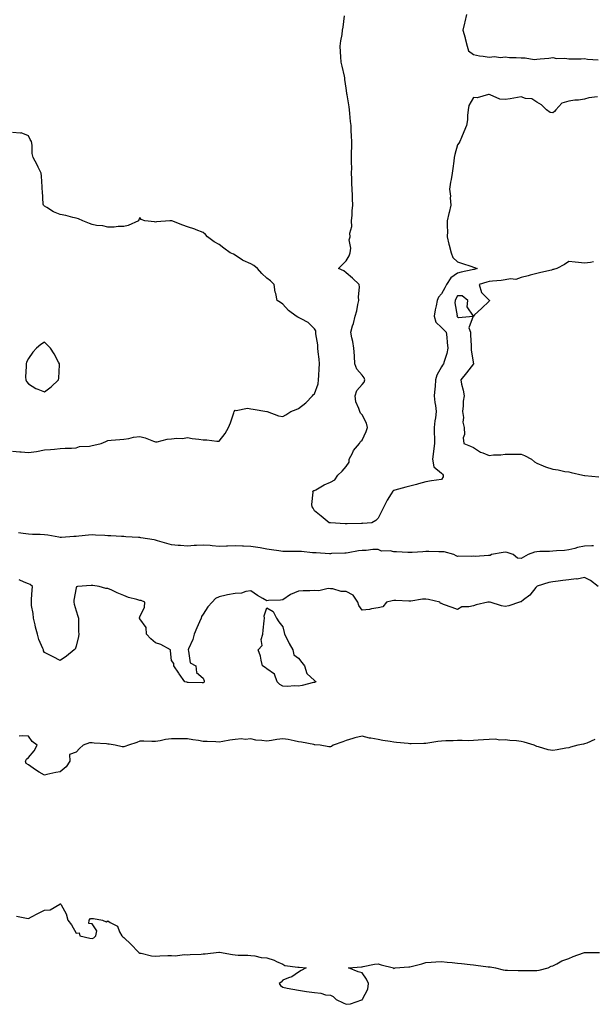
# Model space of a CAD drawing. Units: inches. Extents: x 934163 to 936803, y 7245098 to 7247738.
# Drawn here: x 934693 to 935054, y 7245999 to 7246619 of the extents above; entities that cross this region are included whole.
import ezdxf

# ---------------------------------------------------------------- set-up
doc = ezdxf.new("R2010")
doc.units = ezdxf.units.IN
doc.header["$MEASUREMENT"] = 0
doc.layers.add('Contour_93417245', color=7, linetype='Continuous', true_color=0xd1fb7a)

msp = doc.modelspace()

# ---------------------------------------------------------------- linework, layer by layer
at = {"layer": 'Contour_93417245'}
for points in [[(935056.13, 7246570, 3234), (935050.66, 7246569.31, 3234), (935048.05, 7246568.5, 3234), (935044.13, 7246568, 3234), (935041.98, 7246567.99, 3234), (935038.05, 7246567.36, 3234), (935033.82, 7246566.15, 3234), (935029.96, 7246561.92, 3234), (935029.09, 7246560.88, 3234), (935028.05, 7246559.93, 3234), (935026.35, 7246560.22, 3234), (935024.02, 7246561.92, 3234), (935021.03, 7246564.91, 3234), (935018.05, 7246566.63, 3234), (935014.85, 7246568.72, 3234), (935010.94, 7246569.03, 3234), (935008.05, 7246569.94, 3234), (935005.79, 7246569.66, 3234), (935001.25, 7246568.72, 3234), (934998.05, 7246568.39, 3234), (934994.76, 7246568.63, 3234), (934988.59, 7246571.38, 3234), (934988.05, 7246571.46, 3234), (934987.64, 7246571.51, 3234), (934980.54, 7246569.43, 3234), (934978.05, 7246569.59, 3234), (934975.29, 7246564.68, 3234), (934974.87, 7246561.92, 3234), (934974.36, 7246558.23, 3234), (934974.47, 7246555.49, 3234), (934973.71, 7246551.92, 3234), (934972, 7246547.97, 3234), (934970.51, 7246544.38, 3234), (934969.47, 7246541.92, 3234), (934969, 7246540.97, 3234), (934968.05, 7246539.75, 3234), (934966.33, 7246533.64, 3234), (934966.01, 7246531.92, 3234), (934965.69, 7246529.56, 3234), (934965.13, 7246524.84, 3234), (934964.71, 7246521.92, 3234), (934964.06, 7246517.93, 3234), (934963.7, 7246516.28, 3234), (934963.06, 7246511.92, 3234), (934963.61, 7246507.48, 3234), (934963.56, 7246506.4, 3234), (934963.97, 7246501.92, 3234), (934962.75, 7246497.22, 3234), (934962.64, 7246496.51, 3234), (934961.64, 7246491.92, 3234), (934961.63, 7246488.34, 3234), (934961.69, 7246485.56, 3234), (934961.68, 7246481.92, 3234), (934962.67, 7246477.29, 3234), (934962.75, 7246476.63, 3234), (934964.07, 7246471.92, 3234), (934965.13, 7246469, 3234), (934968.05, 7246466.13, 3234), (934971.27, 7246465.13, 3234), (934976.57, 7246463.39, 3234), (934978.05, 7246462.93, 3234), (934978.84, 7246462.7, 3234), (934980.41, 7246461.92, 3234), (934978.52, 7246461.44, 3234), (934978.05, 7246461.3, 3234), (934977.25, 7246461.13, 3234), (934970.29, 7246459.68, 3234), (934968.05, 7246459.13, 3234), (934963.78, 7246456.19, 3234), (934961.11, 7246451.92, 3234), (934960.05, 7246449.92, 3234), (934958.05, 7246446.01, 3234), (934956.08, 7246443.88, 3234), (934955.34, 7246441.92, 3234), (934954.67, 7246438.53, 3234), (934953.93, 7246436.04, 3234), (934953.29, 7246431.92, 3234), (934954.45, 7246428.32, 3234), (934958.05, 7246424.88, 3234), (934959.55, 7246423.41, 3234), (934960.94, 7246421.92, 3234), (934961.28, 7246418.69, 3234), (934961.61, 7246415.48, 3234), (934961.99, 7246411.92, 3234), (934961.4, 7246408.56, 3234), (934959.64, 7246403.51, 3234), (934959.27, 7246401.92, 3234), (934958.72, 7246401.26, 3234), (934958.05, 7246400.02, 3234), (934955.11, 7246394.86, 3234), (934954.29, 7246391.92, 3234), (934953.96, 7246387.83, 3234), (934953.75, 7246386.23, 3234), (934953.44, 7246381.92, 3234), (934953.84, 7246377.71, 3234), (934954.27, 7246375.71, 3234), (934954.71, 7246371.92, 3234), (934954.17, 7246368.04, 3234), (934953.82, 7246366.15, 3234), (934953.29, 7246361.92, 3234), (934953.41, 7246357.27, 3234), (934953.51, 7246356.45, 3234), (934953.66, 7246351.92, 3234), (934952.98, 7246347, 3234), (934952.96, 7246346.82, 3234), (934952.3, 7246341.92, 3234), (934953.2, 7246337.08, 3234), (934958.05, 7246333.23, 3234), (934958.71, 7246332.58, 3234), (934959.03, 7246331.92, 3234), (934959.07, 7246330.9, 3234), (934958.05, 7246329.26, 3234), (934954.89, 7246328.76, 3234), (934951.7, 7246328.28, 3234), (934948.05, 7246327.68, 3234), (934943.51, 7246326.46, 3234), (934942.25, 7246326.13, 3234), (934938.05, 7246325, 3234), (934935.62, 7246324.35, 3234), (934928.59, 7246322.47, 3234), (934928.05, 7246322.32, 3234), (934927.77, 7246322.2, 3234), (934927.33, 7246321.92, 3234), (934926.34, 7246320.21, 3234), (934923.88, 7246316.09, 3234), (934921.62, 7246311.92, 3234), (934920.43, 7246309.54, 3234), (934918.05, 7246304.8, 3234), (934916.62, 7246303.36, 3234), (934914.19, 7246301.92, 3234), (934908.36, 7246301.61, 3234), (934908.05, 7246301.62, 3234), (934907.73, 7246301.61, 3234), (934898.69, 7246301.28, 3234), (934898.05, 7246301.25, 3234), (934897.38, 7246301.25, 3234), (934888.1, 7246301.86, 3234), (934888.05, 7246301.86, 3234), (934888, 7246301.87, 3234), (934887.39, 7246301.92, 3234), (934882.22, 7246306.09, 3234), (934878.05, 7246309.47, 3234), (934877.19, 7246311.06, 3234), (934876.68, 7246311.92, 3234), (934876.5, 7246313.47, 3234), (934877.28, 7246321.15, 3234), (934877.13, 7246321.92, 3234), (934877.76, 7246322.21, 3234), (934878.05, 7246322.32, 3234), (934878.91, 7246322.78, 3234), (934884.07, 7246325.89, 3234), (934888.05, 7246327.48, 3234), (934890.94, 7246329.03, 3234), (934892.86, 7246331.92, 3234), (934895.48, 7246334.49, 3234), (934898.05, 7246337.41, 3234), (934899.8, 7246340.17, 3234), (934899.91, 7246341.92, 3234), (934901.91, 7246345.78, 3234), (934902.57, 7246347.41, 3234), (934906.31, 7246351.92, 3234), (934906.96, 7246353.01, 3234), (934908.05, 7246354.01, 3234), (934910.65, 7246359.32, 3234), (934911.46, 7246361.92, 3234), (934910.8, 7246364.67, 3234), (934908.05, 7246369.9, 3234), (934907.02, 7246370.89, 3234), (934906.51, 7246371.92, 3234), (934906, 7246373.96, 3234), (934904.13, 7246377.99, 3234), (934903.6, 7246381.92, 3234), (934904.75, 7246385.22, 3234), (934908.05, 7246388.99, 3234), (934909.44, 7246390.53, 3234), (934909.82, 7246391.92, 3234), (934909.4, 7246393.27, 3234), (934908.05, 7246394.76, 3234), (934904.69, 7246398.56, 3234), (934903.54, 7246401.92, 3234), (934903.21, 7246406.76, 3234), (934903.19, 7246407.06, 3234), (934902.84, 7246411.92, 3234), (934902.18, 7246416.05, 3234), (934901.53, 7246418.44, 3234), (934900.86, 7246421.92, 3234), (934902.08, 7246425.95, 3234), (934902.63, 7246427.34, 3234), (934903.7, 7246431.92, 3234), (934904.66, 7246435.32, 3234), (934905.38, 7246439.24, 3234), (934906.02, 7246441.92, 3234), (934905.84, 7246444.13, 3234), (934906.41, 7246450.28, 3234), (934906.21, 7246451.92, 3234), (934902.07, 7246455.93, 3234), (934898.05, 7246459.3, 3234), (934896.55, 7246460.43, 3234), (934893.26, 7246461.92, 3234), (934895.58, 7246464.39, 3234), (934898.05, 7246466.89, 3234), (934899.89, 7246470.07, 3234), (934900.56, 7246471.92, 3234), (934900.95, 7246474.82, 3234), (934899.97, 7246480, 3234), (934900.54, 7246481.92, 3234), (934900.37, 7246484.24, 3234), (934901.48, 7246488.48, 3234), (934901.35, 7246491.92, 3234), (934901.7, 7246495.57, 3234), (934901.7, 7246498.27, 3234), (934902.14, 7246501.92, 3234), (934902.03, 7246505.89, 3234), (934901.97, 7246508, 3234), (934901.86, 7246511.92, 3234), (934901.66, 7246515.53, 3234), (934901.6, 7246518.37, 3234), (934901.42, 7246521.92, 3234), (934901.48, 7246525.36, 3234), (934901.3, 7246528.67, 3234), (934901.37, 7246531.92, 3234), (934901.35, 7246535.22, 3234), (934901.5, 7246538.46, 3234), (934901.49, 7246541.92, 3234), (934901.41, 7246545.29, 3234), (934901.2, 7246548.78, 3234), (934901.13, 7246551.92, 3234), (934900.7, 7246554.57, 3234), (934900.37, 7246559.6, 3234), (934900.05, 7246561.92, 3234), (934899.82, 7246563.7, 3234), (934898.59, 7246571.38, 3234), (934898.52, 7246571.92, 3234), (934898.45, 7246572.32, 3234), (934898.05, 7246575.51, 3234), (934897.12, 7246580.99, 3234), (934897.14, 7246581.92, 3234), (934896.86, 7246583.11, 3234), (934895.55, 7246589.43, 3234), (934894.92, 7246591.92, 3234), (934894.69, 7246595.28, 3234), (934894.47, 7246598.35, 3234), (934894.22, 7246601.92, 3234), (934894.59, 7246605.38, 3234), (934895.44, 7246609.31, 3234), (934895.77, 7246611.92, 3234), (934896.12, 7246613.85, 3234), (934897.04, 7246620.91, 3234)], [(934973.72, 7246621.92, 3234), (934972.7, 7246617.27, 3234), (934972.49, 7246616.35, 3234), (934971.49, 7246611.92, 3234), (934972.84, 7246607.13, 3234), (934972.94, 7246606.81, 3234), (934974.2, 7246601.92, 3234), (934975.08, 7246598.95, 3234), (934978.05, 7246596.65, 3234), (934981.97, 7246595.84, 3234), (934984.27, 7246595.7, 3234), (934988.05, 7246595.08, 3234), (934991.46, 7246595.34, 3234), (934995.09, 7246594.88, 3234), (934998.05, 7246595.21, 3234), (935000.83, 7246594.7, 3234), (935005.1, 7246594.87, 3234), (935008.05, 7246594.51, 3234), (935010.67, 7246594.54, 3234), (935016.35, 7246593.62, 3234), (935018.05, 7246593.66, 3234), (935020.05, 7246593.91, 3234), (935025.52, 7246594.46, 3234), (935028.05, 7246594.81, 3234), (935030.34, 7246594.21, 3234), (935035.64, 7246594.32, 3234), (935038.05, 7246593.92, 3234), (935040.13, 7246594, 3234), (935045.97, 7246594, 3234), (935048.05, 7246594.09, 3234), (935049.85, 7246593.72, 3234), (935056.62, 7246593.35, 3234)], [(934688.05, 7246346.99, 3235), (934692.72, 7246346.6, 3235), (934693.46, 7246346.51, 3235), (934698.05, 7246346.1, 3235), (934703.01, 7246346.88, 3235), (934703.08, 7246346.88, 3235), (934708.05, 7246347.81, 3235), (934711.86, 7246348.11, 3235), (934714.45, 7246348.33, 3235), (934718.05, 7246348.61, 3235), (934721.12, 7246348.85, 3235), (934725.13, 7246349, 3235), (934728.05, 7246349.21, 3235), (934730.1, 7246349.87, 3235), (934736.39, 7246350.26, 3235), (934738.05, 7246350.62, 3235), (934739.22, 7246350.75, 3235), (934743.79, 7246351.92, 3235), (934746.81, 7246353.16, 3235), (934748.05, 7246353.71, 3235), (934750.07, 7246353.94, 3235), (934755.66, 7246354.31, 3235), (934758.05, 7246354.63, 3235), (934761.21, 7246355.08, 3235), (934764.23, 7246355.75, 3235), (934768.05, 7246356.21, 3235), (934771.51, 7246355.38, 3235), (934776.65, 7246353.33, 3235), (934778.05, 7246352.89, 3235), (934779.09, 7246352.96, 3235), (934785.29, 7246354.68, 3235), (934788.05, 7246354.82, 3235), (934791.4, 7246355.27, 3235), (934795.01, 7246354.96, 3235), (934798.05, 7246355.64, 3235), (934801.05, 7246354.92, 3235), (934805.37, 7246354.61, 3235), (934808.05, 7246354.11, 3235), (934810.35, 7246354.22, 3235), (934816.67, 7246353.3, 3235), (934818.05, 7246353.39, 3235), (934821.85, 7246358.11, 3235), (934823.98, 7246361.92, 3235), (934825.15, 7246364.82, 3235), (934827.34, 7246371.21, 3235), (934827.6, 7246371.92, 3235), (934827.73, 7246372.24, 3235), (934828.05, 7246372.9, 3235), (934828.82, 7246372.68, 3235), (934835.94, 7246374.03, 3235), (934838.05, 7246373.75, 3235), (934839.54, 7246373.41, 3235), (934847.98, 7246371.99, 3235), (934848.05, 7246371.97, 3235), (934848.1, 7246371.97, 3235), (934848.37, 7246371.92, 3235), (934855.34, 7246369.21, 3235), (934858.05, 7246368.81, 3235), (934860.14, 7246369.82, 3235), (934863.21, 7246371.92, 3235), (934866.64, 7246373.33, 3235), (934868.05, 7246373.8, 3235), (934872.53, 7246377.45, 3235), (934876.77, 7246381.92, 3235), (934877.37, 7246382.59, 3235), (934878.05, 7246383.19, 3235), (934880.46, 7246389.51, 3235), (934880.67, 7246391.92, 3235), (934880.81, 7246394.67, 3235), (934881.07, 7246398.9, 3235), (934881.21, 7246401.92, 3235), (934881.02, 7246404.9, 3235), (934880.38, 7246409.59, 3235), (934880.21, 7246411.92, 3235), (934880.16, 7246414.04, 3235), (934879, 7246420.97, 3235), (934878.97, 7246421.92, 3235), (934878.83, 7246422.69, 3235), (934878.05, 7246423.97, 3235), (934874.17, 7246428.04, 3235), (934869.71, 7246430.25, 3235), (934868.05, 7246431.26, 3235), (934867.55, 7246431.42, 3235), (934866.54, 7246431.92, 3235), (934861.77, 7246435.64, 3235), (934858.05, 7246439.55, 3235), (934856.65, 7246440.51, 3235), (934854.65, 7246441.92, 3235), (934853.67, 7246446.3, 3235), (934853.31, 7246447.18, 3235), (934852.63, 7246451.92, 3235), (934850.29, 7246454.16, 3235), (934848.05, 7246455.9, 3235), (934844.93, 7246458.8, 3235), (934842.28, 7246461.92, 3235), (934839.97, 7246463.84, 3235), (934838.05, 7246464.86, 3235), (934833.1, 7246466.97, 3235), (934832.73, 7246467.24, 3235), (934828.05, 7246470.33, 3235), (934827.07, 7246470.93, 3235), (934824.99, 7246471.92, 3235), (934821.01, 7246474.88, 3235), (934818.05, 7246477.13, 3235), (934814.86, 7246478.73, 3235), (934810.72, 7246481.92, 3235), (934809.54, 7246483.4, 3235), (934808.05, 7246484.74, 3235), (934803.6, 7246486.37, 3235), (934802.8, 7246486.68, 3235), (934798.05, 7246488.32, 3235), (934795.31, 7246489.18, 3235), (934788.22, 7246491.92, 3235), (934788.12, 7246492, 3235), (934788.05, 7246492.07, 3235), (934787.9, 7246492.08, 3235), (934787.05, 7246491.92, 3235), (934778.65, 7246491.32, 3235), (934778.05, 7246491.25, 3235), (934777.39, 7246491.26, 3235), (934771.38, 7246491.92, 3235), (934769.05, 7246492.92, 3235), (934768.05, 7246494.12, 3235), (934767.42, 7246492.55, 3235), (934767.22, 7246491.92, 3235), (934760.83, 7246489.15, 3235), (934758.05, 7246488.37, 3235), (934754.51, 7246488.38, 3235), (934752.02, 7246487.95, 3235), (934748.05, 7246487.99, 3235), (934744.93, 7246488.8, 3235), (934740.9, 7246489.07, 3235), (934738.05, 7246489.61, 3235), (934736.54, 7246490.41, 3235), (934732.27, 7246491.92, 3235), (934729.47, 7246493.34, 3235), (934728.05, 7246493.6, 3235), (934725.88, 7246494.09, 3235), (934721.54, 7246495.41, 3235), (934718.05, 7246496.05, 3235), (934713.78, 7246497.64, 3235), (934709.67, 7246500.31, 3235), (934708.05, 7246501.21, 3235), (934707.68, 7246501.55, 3235), (934707.43, 7246501.92, 3235), (934707.41, 7246502.56, 3235), (934706.8, 7246510.67, 3235), (934706.76, 7246511.92, 3235), (934706.59, 7246513.38, 3235), (934706.32, 7246520.19, 3235), (934706.08, 7246521.92, 3235), (934704.18, 7246525.79, 3235), (934703.47, 7246527.34, 3235), (934700.99, 7246531.92, 3235), (934700.46, 7246534.33, 3235), (934700.29, 7246539.68, 3235), (934699.93, 7246541.92, 3235), (934699.22, 7246543.09, 3235), (934698.05, 7246545.57, 3235), (934693.49, 7246547.37, 3235), (934692.86, 7246547.12, 3235), (934688.05, 7246547.64, 3235)], [(935053.71, 7246466.26, 3235), (935051.81, 7246465.69, 3235), (935048.05, 7246465.43, 3235), (935044.26, 7246465.71, 3235), (935042.19, 7246466.06, 3235), (935038.05, 7246466.3, 3235), (935035.48, 7246464.49, 3235), (935030.58, 7246461.92, 3235), (935028.6, 7246461.36, 3235), (935028.05, 7246461.26, 3235), (935027.16, 7246461.03, 3235), (935020.46, 7246459.51, 3235), (935018.05, 7246458.84, 3235), (935013.89, 7246457.76, 3235), (935012.58, 7246457.39, 3235), (935008.05, 7246456.27, 3235), (935004.85, 7246455.11, 3235), (935001.53, 7246455.41, 3235), (934998.05, 7246454.77, 3235), (934995.52, 7246454.45, 3235), (934990.14, 7246454.01, 3235), (934988.05, 7246453.77, 3235), (934986.59, 7246453.38, 3235), (934981.81, 7246451.92, 3235), (934983.1, 7246446.97, 3235), (934988.05, 7246442.11, 3235), (934988.14, 7246442.02, 3235), (934988.18, 7246441.92, 3235), (934988.16, 7246441.8, 3235), (934988.05, 7246441.49, 3235), (934983.13, 7246436.84, 3235), (934978.88, 7246432.75, 3235), (934978.05, 7246431.95, 3235), (934974.07, 7246437.94, 3235), (934974.48, 7246441.92, 3235), (934970.93, 7246444.8, 3235), (934968.05, 7246444.71, 3235), (934967.08, 7246442.89, 3235), (934966.59, 7246441.92, 3235), (934966.48, 7246440.36, 3235), (934967.78, 7246432.18, 3235), (934967.76, 7246431.92, 3235), (934967.9, 7246431.77, 3235), (934968.05, 7246431.62, 3235), (934968.78, 7246431.2, 3235), (934978.04, 7246431.91, 3235), (934975.25, 7246424.72, 3235), (934976.16, 7246421.92, 3235), (934976.29, 7246420.16, 3235), (934976.6, 7246413.37, 3235), (934976.7, 7246411.92, 3235), (934976.77, 7246410.64, 3235), (934978.05, 7246402.02, 3235), (934978.09, 7246401.96, 3235), (934978.08, 7246401.92, 3235), (934978.07, 7246401.9, 3235), (934978.05, 7246401.9, 3235), (934973.67, 7246396.3, 3235), (934970.17, 7246391.92, 3235), (934970.7, 7246389.26, 3235), (934971.55, 7246385.42, 3235), (934972.22, 7246381.92, 3235), (934971.56, 7246378.41, 3235), (934971.75, 7246375.62, 3235), (934971.29, 7246371.92, 3235), (934971.81, 7246368.16, 3235), (934971.37, 7246365.24, 3235), (934972.29, 7246361.92, 3235), (934972.49, 7246357.49, 3235), (934971.64, 7246355.51, 3235), (934972.14, 7246351.92, 3235), (934976.36, 7246350.23, 3235), (934978.05, 7246349.39, 3235), (934982.53, 7246346.4, 3235), (934983.97, 7246346, 3235), (934988.05, 7246344.31, 3235), (934990.82, 7246344.69, 3235), (934995.34, 7246344.63, 3235), (934998.05, 7246345.15, 3235), (935001.26, 7246345.12, 3235), (935004.88, 7246345.08, 3235), (935008.05, 7246345.05, 3235), (935010.33, 7246344.21, 3235), (935014.73, 7246341.92, 3235), (935016.49, 7246340.36, 3235), (935018.05, 7246339.58, 3235), (935022.09, 7246337.89, 3235), (935023.38, 7246337.24, 3235), (935028.05, 7246335.73, 3235), (935031.49, 7246335.36, 3235), (935035.68, 7246334.29, 3235), (935038.05, 7246333.95, 3235), (935039.69, 7246333.55, 3235), (935046.92, 7246331.92, 3235), (935047.91, 7246331.78, 3235), (935048.05, 7246331.77, 3235), (935048.22, 7246331.75, 3235), (935056.96, 7246330.83, 3235)], [(935053.66, 7246287.54, 3235), (935052.54, 7246287.43, 3235), (935048.05, 7246287.18, 3235), (935043.65, 7246286.32, 3235), (935041.9, 7246285.77, 3235), (935038.05, 7246284.85, 3235), (935035.49, 7246284.49, 3235), (935030.41, 7246284.28, 3235), (935028.05, 7246284, 3235), (935026.05, 7246283.91, 3235), (935019.91, 7246283.78, 3235), (935018.05, 7246283.71, 3235), (935016.55, 7246283.42, 3235), (935012.61, 7246281.92, 3235), (935009.69, 7246280.28, 3235), (935008.05, 7246279.53, 3235), (935005.78, 7246279.65, 3235), (935003.19, 7246281.92, 3235), (934999.35, 7246283.23, 3235), (934998.05, 7246283.37, 3235), (934996.72, 7246283.25, 3235), (934989.51, 7246281.92, 3235), (934988.63, 7246281.34, 3235), (934988.05, 7246281.36, 3235), (934987.54, 7246281.41, 3235), (934979.19, 7246280.78, 3235), (934978.05, 7246280.86, 3235), (934976.8, 7246280.68, 3235), (934968.95, 7246281.02, 3235), (934968.05, 7246280.82, 3235), (934967.29, 7246281.17, 3235), (934965.78, 7246281.92, 3235), (934959.74, 7246283.62, 3235), (934958.05, 7246283.76, 3235), (934956.24, 7246283.73, 3235), (934950.06, 7246283.93, 3235), (934948.05, 7246283.9, 3235), (934946.35, 7246283.62, 3235), (934939.48, 7246283.35, 3235), (934938.05, 7246283.15, 3235), (934936.75, 7246283.23, 3235), (934929.74, 7246283.61, 3235), (934928.05, 7246283.7, 3235), (934925.71, 7246284.26, 3235), (934920.25, 7246284.12, 3235), (934918.05, 7246285.21, 3235), (934914.73, 7246285.24, 3235), (934910.7, 7246284.58, 3235), (934908.05, 7246284.61, 3235), (934905.73, 7246284.23, 3235), (934899.23, 7246283.09, 3235), (934898.05, 7246282.91, 3235), (934897.15, 7246282.82, 3235), (934888.68, 7246282.55, 3235), (934888.05, 7246282.5, 3235), (934887.47, 7246282.51, 3235), (934879.2, 7246283.07, 3235), (934878.05, 7246283.07, 3235), (934876.89, 7246283.08, 3235), (934869.96, 7246283.83, 3235), (934868.05, 7246283.84, 3235), (934866.11, 7246283.85, 3235), (934860.05, 7246283.92, 3235), (934858.05, 7246283.94, 3235), (934855.62, 7246284.34, 3235), (934850.96, 7246284.83, 3235), (934848.05, 7246285.4, 3235), (934843.86, 7246286.11, 3235), (934842.45, 7246286.31, 3235), (934838.05, 7246287.11, 3235), (934833.34, 7246287.21, 3235), (934832.7, 7246287.27, 3235), (934828.05, 7246287.39, 3235), (934823.4, 7246287.27, 3235), (934822.73, 7246287.23, 3235), (934818.05, 7246287.13, 3235), (934813.67, 7246287.55, 3235), (934812.4, 7246287.57, 3235), (934808.05, 7246287.93, 3235), (934803.74, 7246287.61, 3235), (934802.31, 7246287.66, 3235), (934798.05, 7246287.28, 3235), (934793.75, 7246287.62, 3235), (934792.22, 7246287.75, 3235), (934788.05, 7246288.08, 3235), (934785.07, 7246288.94, 3235), (934779.37, 7246290.6, 3235), (934778.05, 7246290.98, 3235), (934777.26, 7246291.13, 3235), (934773.01, 7246291.92, 3235), (934768.7, 7246292.57, 3235), (934768.05, 7246292.66, 3235), (934767.26, 7246292.7, 3235), (934759.29, 7246293.15, 3235), (934758.05, 7246293.22, 3235), (934756.68, 7246293.29, 3235), (934749.84, 7246293.71, 3235), (934748.05, 7246293.8, 3235), (934746.08, 7246293.89, 3235), (934740.32, 7246294.2, 3235), (934738.05, 7246294.31, 3235), (934735.85, 7246294.12, 3235), (934729.69, 7246293.56, 3235), (934728.05, 7246293.41, 3235), (934726.58, 7246293.39, 3235), (934718.87, 7246292.73, 3235), (934718.05, 7246292.72, 3235), (934717.13, 7246292.84, 3235), (934710.23, 7246294.1, 3235), (934708.05, 7246294.35, 3235), (934705.41, 7246294.56, 3235), (934700.68, 7246294.55, 3235), (934698.05, 7246294.79, 3235), (934694.75, 7246295.21, 3235), (934691.81, 7246295.68, 3235)], [(935056.7, 7246261.92, 3236), (935051.81, 7246265.68, 3236), (935048.05, 7246267.43, 3236), (935043.43, 7246266.54, 3236), (935042.75, 7246266.62, 3236), (935038.05, 7246266.08, 3236), (935034.43, 7246265.53, 3236), (935031.39, 7246265.27, 3236), (935028.05, 7246264.81, 3236), (935025.65, 7246264.32, 3236), (935018.12, 7246261.99, 3236), (935018.02, 7246261.96, 3236), (935017.93, 7246261.92, 3236), (935017.4, 7246261.27, 3236), (935013.61, 7246256.36, 3236), (935009.56, 7246253.43, 3236), (935008.05, 7246252.25, 3236), (935007.83, 7246252.14, 3236), (935007.16, 7246251.92, 3236), (935000.31, 7246249.66, 3236), (934998.05, 7246249.27, 3236), (934995.75, 7246249.63, 3236), (934988.55, 7246251.92, 3236), (934988.18, 7246252.05, 3236), (934988.05, 7246252.14, 3236), (934987.89, 7246252.09, 3236), (934987.2, 7246251.92, 3236), (934979.73, 7246250.23, 3236), (934978.05, 7246249.78, 3236), (934975.14, 7246249.01, 3236), (934970.88, 7246249.09, 3236), (934968.05, 7246247.45, 3236), (934964.68, 7246248.55, 3236), (934959.35, 7246250.61, 3236), (934958.05, 7246251.07, 3236), (934957.31, 7246251.18, 3236), (934957.04, 7246251.92, 3236), (934949.82, 7246253.69, 3236), (934948.05, 7246253.94, 3236), (934946.08, 7246253.89, 3236), (934938.78, 7246252.65, 3236), (934938.05, 7246252.63, 3236), (934937.36, 7246252.61, 3236), (934929.19, 7246253.06, 3236), (934928.05, 7246253.03, 3236), (934927.03, 7246252.94, 3236), (934923.37, 7246251.92, 3236), (934920.99, 7246248.98, 3236), (934918.05, 7246248.35, 3236), (934913.96, 7246247.83, 3236), (934912.61, 7246247.36, 3236), (934908.05, 7246247.06, 3236), (934905.98, 7246249.85, 3236), (934905.44, 7246251.92, 3236), (934902.51, 7246256.38, 3236), (934898.05, 7246258.75, 3236), (934894.91, 7246258.78, 3236), (934889.61, 7246260.37, 3236), (934888.05, 7246260.4, 3236), (934886.69, 7246260.56, 3236), (934880.89, 7246259.09, 3236), (934878.05, 7246259.25, 3236), (934875.18, 7246259.05, 3236), (934870.88, 7246259.09, 3236), (934868.05, 7246258.84, 3236), (934863.06, 7246256.91, 3236), (934862.94, 7246256.81, 3236), (934858.05, 7246253.41, 3236), (934856.71, 7246253.26, 3236), (934849.17, 7246253.04, 3236), (934848.05, 7246252.94, 3236), (934845.62, 7246254.35, 3236), (934842.29, 7246256.16, 3236), (934838.05, 7246259.2, 3236), (934834.82, 7246258.69, 3236), (934832.21, 7246257.76, 3236), (934828.05, 7246257.38, 3236), (934823.28, 7246256.69, 3236), (934822.52, 7246256.39, 3236), (934818.05, 7246255.4, 3236), (934815.7, 7246254.27, 3236), (934813.72, 7246251.92, 3236), (934810.99, 7246248.98, 3236), (934808.05, 7246244.51, 3236), (934807.04, 7246242.93, 3236), (934806.69, 7246241.92, 3236), (934805.67, 7246239.55, 3236), (934804.08, 7246235.89, 3236), (934802.44, 7246231.92, 3236), (934801.57, 7246228.4, 3236), (934798.72, 7246222.58, 3236), (934798.47, 7246221.92, 3236), (934798.85, 7246221.13, 3236), (934799.84, 7246213.71, 3236), (934803.44, 7246211.92, 3236), (934803.78, 7246207.64, 3236), (934808.05, 7246204.23, 3236), (934808.61, 7246202.48, 3236), (934808.58, 7246201.92, 3236), (934808.48, 7246201.49, 3236), (934808.05, 7246201.17, 3236), (934807.42, 7246201.29, 3236), (934798.5, 7246201.46, 3236), (934798.05, 7246201.53, 3236), (934797.74, 7246201.61, 3236), (934796.48, 7246201.92, 3236), (934792.97, 7246206.83, 3236), (934792.63, 7246207.34, 3236), (934789.56, 7246211.92, 3236), (934789.62, 7246213.49, 3236), (934788.05, 7246215.25, 3236), (934787.5, 7246221.37, 3236), (934787.41, 7246221.92, 3236), (934781.47, 7246225.34, 3236), (934778.05, 7246226.45, 3236), (934775.13, 7246229, 3236), (934772.41, 7246231.92, 3236), (934772.17, 7246236.03, 3236), (934768.05, 7246241.6, 3236), (934767.92, 7246241.79, 3236), (934767.9, 7246241.92, 3236), (934767.87, 7246242.1, 3236), (934768.05, 7246242.69, 3236), (934771.16, 7246248.81, 3236), (934771.33, 7246251.92, 3236), (934769.09, 7246252.96, 3236), (934768.05, 7246253.09, 3236), (934766.32, 7246253.66, 3236), (934761.09, 7246254.96, 3236), (934758.05, 7246256.19, 3236), (934753.98, 7246257.86, 3236), (934750.52, 7246259.46, 3236), (934748.05, 7246260.54, 3236), (934746.75, 7246260.62, 3236), (934742.52, 7246261.92, 3236), (934738.61, 7246262.48, 3236), (934738.05, 7246262.59, 3236), (934737.45, 7246262.52, 3236), (934729.01, 7246261.92, 3236), (934728.29, 7246261.69, 3236), (934728.05, 7246261.05, 3236), (934726.67, 7246253.31, 3236), (934726.53, 7246251.92, 3236), (934726.84, 7246250.71, 3236), (934728.05, 7246246.58, 3236), (934729.23, 7246243.1, 3236), (934729.47, 7246241.92, 3236), (934729.51, 7246240.46, 3236), (934729.62, 7246233.49, 3236), (934729.66, 7246231.92, 3236), (934729.55, 7246230.43, 3236), (934728.05, 7246224.21, 3236), (934727.46, 7246222.51, 3236), (934726.8, 7246221.92, 3236), (934721.95, 7246218.02, 3236), (934718.05, 7246215.23, 3236), (934713.64, 7246217.51, 3236), (934711.18, 7246218.79, 3236), (934708.05, 7246220.42, 3236), (934707.54, 7246221.41, 3236), (934707.46, 7246221.92, 3236), (934707.14, 7246222.83, 3236), (934704.64, 7246228.51, 3236), (934703.71, 7246231.92, 3236), (934702.46, 7246236.33, 3236), (934702.21, 7246237.75, 3236), (934701.23, 7246241.92, 3236), (934701.02, 7246244.89, 3236), (934700.07, 7246249.9, 3236), (934699.89, 7246251.92, 3236), (934700.07, 7246253.93, 3236), (934700.45, 7246259.52, 3236), (934700.68, 7246261.92, 3236), (934699.18, 7246263.05, 3236), (934698.05, 7246263.47, 3236), (934695.35, 7246264.62, 3236), (934692.13, 7246266, 3236)], [(935054.47, 7246165.5, 3237), (935049.4, 7246163.28, 3237), (935048.05, 7246162.75, 3237), (935047.4, 7246162.57, 3237), (935043.83, 7246161.92, 3237), (935039.26, 7246160.71, 3237), (935038.05, 7246160.36, 3237), (935036.2, 7246160.06, 3237), (935030.84, 7246159.14, 3237), (935028.05, 7246158.72, 3237), (935025.22, 7246159.1, 3237), (935018.96, 7246161, 3237), (935018.05, 7246161.17, 3237), (935017.55, 7246161.42, 3237), (935016.42, 7246161.92, 3237), (935009.94, 7246163.81, 3237), (935008.05, 7246164.36, 3237), (935005.3, 7246164.67, 3237), (935001, 7246164.88, 3237), (934998.05, 7246165.26, 3237), (934994.79, 7246165.18, 3237), (934991.85, 7246165.72, 3237), (934988.05, 7246165.66, 3237), (934984.53, 7246165.45, 3237), (934981.19, 7246165.06, 3237), (934978.05, 7246164.85, 3237), (934975.25, 7246164.72, 3237), (934971.08, 7246164.95, 3237), (934968.05, 7246164.83, 3237), (934965.29, 7246164.68, 3237), (934960.82, 7246164.69, 3237), (934958.05, 7246164.55, 3237), (934955.63, 7246164.34, 3237), (934949.41, 7246163.28, 3237), (934948.05, 7246163.14, 3237), (934946.84, 7246163.13, 3237), (934939, 7246162.87, 3237), (934938.05, 7246162.86, 3237), (934936.97, 7246162.99, 3237), (934929.71, 7246163.58, 3237), (934928.05, 7246163.81, 3237), (934925.72, 7246164.25, 3237), (934921.16, 7246165.03, 3237), (934918.05, 7246165.63, 3237), (934913.51, 7246166.45, 3237), (934912.63, 7246166.5, 3237), (934908.05, 7246167.65, 3237), (934903.45, 7246166.52, 3237), (934902.22, 7246166.1, 3237), (934898.05, 7246164.89, 3237), (934895.95, 7246164.02, 3237), (934889.87, 7246161.92, 3237), (934888.73, 7246161.24, 3237), (934888.05, 7246160.87, 3237), (934887.13, 7246161, 3237), (934881.74, 7246161.92, 3237), (934878.36, 7246162.23, 3237), (934878.05, 7246162.25, 3237), (934877.65, 7246162.32, 3237), (934869.98, 7246163.85, 3237), (934868.05, 7246164.17, 3237), (934865.33, 7246164.63, 3237), (934861.61, 7246165.48, 3237), (934858.05, 7246166.03, 3237), (934854.33, 7246165.64, 3237), (934850.96, 7246164.83, 3237), (934848.05, 7246164.44, 3237), (934844.99, 7246164.98, 3237), (934841.26, 7246165.13, 3237), (934838.05, 7246165.92, 3237), (934834.49, 7246165.48, 3237), (934832.07, 7246165.94, 3237), (934828.05, 7246165.66, 3237), (934824.76, 7246165.21, 3237), (934820.48, 7246164.35, 3237), (934818.05, 7246163.98, 3237), (934815.98, 7246163.99, 3237), (934810.43, 7246164.3, 3237), (934808.05, 7246164.31, 3237), (934805.13, 7246164.84, 3237), (934801.48, 7246165.35, 3237), (934798.05, 7246166.04, 3237), (934793.93, 7246166.04, 3237), (934792.09, 7246165.96, 3237), (934788.05, 7246165.97, 3237), (934784.38, 7246165.59, 3237), (934780.87, 7246164.74, 3237), (934778.05, 7246164.36, 3237), (934775.61, 7246164.36, 3237), (934770.57, 7246164.44, 3237), (934768.05, 7246164.43, 3237), (934766.23, 7246163.74, 3237), (934761.12, 7246161.92, 3237), (934758.76, 7246161.22, 3237), (934758.05, 7246161, 3237), (934757.12, 7246160.99, 3237), (934752.72, 7246161.92, 3237), (934748.78, 7246162.65, 3237), (934748.05, 7246162.73, 3237), (934747.09, 7246162.88, 3237), (934739.35, 7246163.22, 3237), (934738.05, 7246163.5, 3237), (934736.49, 7246163.48, 3237), (934732.41, 7246161.92, 3237), (934730.12, 7246159.85, 3237), (934728.05, 7246157.59, 3237), (934723.85, 7246156.12, 3237), (934724.02, 7246151.92, 3237), (934721.7, 7246148.27, 3237), (934718.05, 7246145.13, 3237), (934715.27, 7246144.7, 3237), (934709.59, 7246143.46, 3237), (934708.05, 7246143.2, 3237), (934704.87, 7246145.1, 3237), (934702.53, 7246146.39, 3237), (934698.05, 7246149.71, 3237), (934696.58, 7246150.45, 3237), (934696.14, 7246151.92, 3237), (934696.73, 7246153.24, 3237), (934698.05, 7246154.23, 3237), (934701.64, 7246158.34, 3237), (934703.61, 7246161.92, 3237), (934700.47, 7246164.34, 3237), (934698.05, 7246167.68, 3237), (934694.02, 7246167.89, 3237), (934692.26, 7246167.71, 3237)], [(934690.53, 7246054.39, 3237), (934696.86, 7246053.11, 3237), (934698.05, 7246052.86, 3237), (934700.06, 7246053.92, 3237), (934703.91, 7246056.05, 3237), (934708.05, 7246058.09, 3237), (934711.68, 7246058.29, 3237), (934717.76, 7246061.92, 3237), (934717.93, 7246062.04, 3237), (934718.05, 7246062.08, 3237), (934718.18, 7246062.05, 3237), (934718.33, 7246061.92, 3237), (934718.54, 7246061.42, 3237), (934721.88, 7246055.75, 3237), (934722.79, 7246051.92, 3237), (934725.06, 7246048.93, 3237), (934728.05, 7246043.72, 3237), (934730.06, 7246043.93, 3237), (934730.32, 7246041.92, 3237), (934736.6, 7246040.46, 3237), (934738.05, 7246040.38, 3237), (934739.22, 7246040.76, 3237), (934740.4, 7246041.92, 3237), (934741.17, 7246045.05, 3237), (934738.05, 7246049.57, 3237), (934735.97, 7246049.85, 3237), (934736.17, 7246051.92, 3237), (934737.06, 7246052.92, 3237), (934738.05, 7246052.99, 3237), (934739.06, 7246052.93, 3237), (934744.68, 7246051.92, 3237), (934747.01, 7246050.88, 3237), (934748.05, 7246051.46, 3237), (934749.55, 7246050.42, 3237), (934754.18, 7246048.05, 3237), (934755.39, 7246044.59, 3237), (934756.92, 7246041.92, 3237), (934757.45, 7246041.31, 3237), (934758.05, 7246040.94, 3237), (934762.74, 7246036.61, 3237), (934767.08, 7246031.92, 3237), (934767.61, 7246031.47, 3237), (934768.05, 7246031.17, 3237), (934768.91, 7246031.06, 3237), (934775.56, 7246029.43, 3237), (934778.05, 7246029.2, 3237), (934780.66, 7246029.31, 3237), (934785.72, 7246029.59, 3237), (934788.05, 7246029.69, 3237), (934790.49, 7246029.48, 3237), (934796.32, 7246030.19, 3237), (934798.05, 7246029.95, 3237), (934799.77, 7246030.2, 3237), (934806.69, 7246030.56, 3237), (934808.05, 7246030.73, 3237), (934809.24, 7246030.73, 3237), (934817.85, 7246031.72, 3237), (934818.05, 7246031.72, 3237), (934818.28, 7246031.7, 3237), (934826.43, 7246030.31, 3237), (934828.05, 7246030.06, 3237), (934830.09, 7246029.89, 3237), (934836.05, 7246029.92, 3237), (934838.05, 7246029.72, 3237), (934840.56, 7246029.4, 3237), (934844.53, 7246028.4, 3237), (934848.05, 7246028.07, 3237), (934852.71, 7246026.58, 3237), (934854.08, 7246025.89, 3237), (934858.05, 7246024.21, 3237), (934859.5, 7246023.38, 3237), (934867.65, 7246022.31, 3237), (934868.05, 7246022.19, 3237), (934868.33, 7246022.19, 3237), (934872.77, 7246021.92, 3237), (934869.78, 7246020.18, 3237), (934868.05, 7246019.18, 3237), (934863.81, 7246016.17, 3237), (934861.76, 7246015.63, 3237), (934858.05, 7246014.13, 3237), (934857.16, 7246012.81, 3237), (934855.74, 7246011.92, 3237), (934856.77, 7246010.64, 3237), (934858.05, 7246009.59, 3237), (934860.82, 7246009.15, 3237), (934864.51, 7246008.38, 3237), (934868.05, 7246007.89, 3237), (934873, 7246006.98, 3237), (934873.08, 7246006.95, 3237), (934878.05, 7246006.23, 3237), (934882.06, 7246005.92, 3237), (934885.02, 7246004.95, 3237), (934888.05, 7246004.61, 3237), (934889.88, 7246003.75, 3237), (934891.64, 7246001.92, 3237), (934896.02, 7245999.89, 3237), (934898.05, 7245998.9, 3237), (934900.71, 7245999.25, 3237), (934907.91, 7246001.78, 3237), (934908.05, 7246001.81, 3237), (934908.1, 7246001.86, 3237), (934908.19, 7246001.92, 3237), (934908.25, 7246002.12, 3237), (934911.59, 7246008.38, 3237), (934912.04, 7246011.92, 3237), (934910.8, 7246014.67, 3237), (934908.05, 7246018.64, 3237), (934905.55, 7246019.42, 3237), (934899.52, 7246021.92, 3237), (934907.56, 7246022.41, 3237), (934908.05, 7246022.5, 3237), (934908.75, 7246022.62, 3237), (934915.88, 7246024.09, 3237), (934918.05, 7246024.47, 3237), (934919.98, 7246023.85, 3237), (934927.84, 7246021.92, 3237), (934927.85, 7246021.72, 3237), (934928.05, 7246021.52, 3237), (934928.35, 7246021.62, 3237), (934928.81, 7246021.92, 3237), (934937.48, 7246022.49, 3237), (934938.05, 7246022.52, 3237), (934938.87, 7246022.74, 3237), (934945.54, 7246024.44, 3237), (934948.05, 7246025.18, 3237), (934951.61, 7246025.48, 3237), (934954.44, 7246025.53, 3237), (934958.05, 7246025.88, 3237), (934961.59, 7246025.46, 3237), (934964.78, 7246025.19, 3237), (934968.05, 7246024.83, 3237), (934970.63, 7246024.51, 3237), (934975.98, 7246023.99, 3237), (934978.05, 7246023.75, 3237), (934979.71, 7246023.58, 3237), (934987.43, 7246022.54, 3237), (934988.05, 7246022.47, 3237), (934988.6, 7246022.47, 3237), (934991.92, 7246021.92, 3237), (934996.75, 7246020.62, 3237), (934998.05, 7246020.45, 3237), (934999.6, 7246020.37, 3237), (935006.3, 7246020.17, 3237), (935008.05, 7246020.08, 3237), (935009.77, 7246020.2, 3237), (935016.28, 7246020.15, 3237), (935018.05, 7246020.25, 3237), (935019.5, 7246020.47, 3237), (935025.19, 7246021.92, 3237), (935026.99, 7246022.98, 3237), (935028.05, 7246023.17, 3237), (935030.52, 7246024.39, 3237), (935033.66, 7246026.31, 3237), (935038.05, 7246027.65, 3237), (935040.95, 7246029.02, 3237), (935047.39, 7246031.26, 3237), (935048.05, 7246031.52, 3237), (935048.43, 7246031.54, 3237), (935057.55, 7246031.42, 3237)]]:
    msp.add_polyline3d(points, dxfattribs=at)
for points in [[(934708.05, 7246384.27, 3236), (934712.39, 7246387.58, 3236), (934717.04, 7246391.92, 3236), (934717.08, 7246392.89, 3236), (934717.54, 7246401.41, 3236), (934717.56, 7246401.92, 3236), (934716.97, 7246403, 3236), (934714.33, 7246408.21, 3236), (934711.9, 7246411.92, 3236), (934709.96, 7246413.82, 3236), (934708.05, 7246415.71, 3236), (934705.76, 7246414.21, 3236), (934703.03, 7246411.92, 3236), (934700.71, 7246409.26, 3236), (934698.05, 7246405.41, 3236), (934696.91, 7246403.06, 3236), (934696.59, 7246401.92, 3236), (934696.59, 7246400.46, 3236), (934696.29, 7246393.69, 3236), (934696.3, 7246391.92, 3236), (934696.92, 7246390.79, 3236), (934698.05, 7246389.33, 3236), (934702.67, 7246386.54, 3236), (934703.85, 7246386.13, 3236)], [(934878.05, 7246201.52, 3236), (934877.52, 7246201.38, 3236), (934870.37, 7246199.6, 3236), (934868.05, 7246199.03, 3236), (934865.4, 7246199.27, 3236), (934861.12, 7246198.85, 3236), (934858.05, 7246199.05, 3236), (934856.33, 7246200.2, 3236), (934854.68, 7246201.92, 3236), (934852.8, 7246206.67, 3236), (934848.05, 7246210, 3236), (934846.99, 7246210.86, 3236), (934845.43, 7246211.92, 3236), (934844.47, 7246215.5, 3236), (934844.15, 7246218.02, 3236), (934842.61, 7246221.92, 3236), (934845.19, 7246224.78, 3236), (934844.59, 7246228.45, 3236), (934845.47, 7246231.92, 3236), (934845.68, 7246234.28, 3236), (934846.46, 7246240.34, 3236), (934846.61, 7246241.92, 3236), (934846.48, 7246243.49, 3236), (934848.05, 7246248.4, 3236), (934852.16, 7246246.03, 3236), (934854.08, 7246241.92, 3236), (934855.65, 7246239.52, 3236), (934858.05, 7246236.43, 3236), (934858.94, 7246232.81, 3236), (934859.22, 7246231.92, 3236), (934860.38, 7246229.59, 3236), (934862.08, 7246225.95, 3236), (934864.36, 7246221.92, 3236), (934865.07, 7246218.94, 3236), (934868.05, 7246216.74, 3236), (934870.17, 7246214.05, 3236), (934871.86, 7246211.92, 3236), (934873.34, 7246207.2, 3236), (934878.05, 7246202.61, 3236), (934878.46, 7246202.34, 3236), (934879.15, 7246201.92, 3236), (934878.37, 7246201.6, 3236)]]:
    msp.add_polyline3d(points, close=True, dxfattribs=at)

doc.saveas('drawing.dxf')
